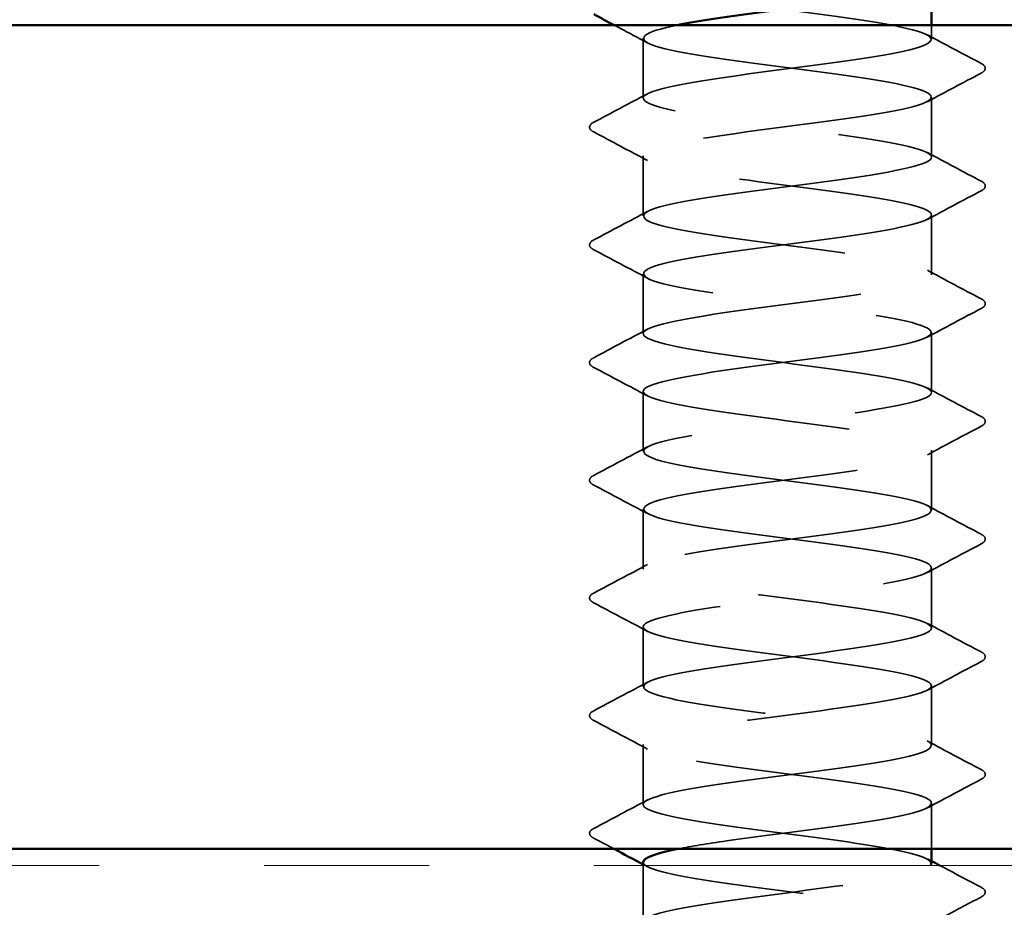
# Model space of a CAD drawing. Units: inches. Extents: x 0.6 to 33.4, y 0.6 to 21.4.
# Drawn here: x 19.4 to 20, y 12.5 to 13 of the extents above; entities that cross this region are included whole.
import ezdxf

# ---------------------------------------------------------------- set-up
doc = ezdxf.new("R2010")
doc.units = ezdxf.units.IN
doc.header["$LTSCALE"] = 2
doc.header["$MEASUREMENT"] = 0
doc.linetypes.add('DASHED', pattern=[0.2067, 0.1654, -0.0413])
doc.linetypes.add('DOUBLE_DASH_CHAIN', pattern=[1.2403, 0.6614, -0.0827, 0.1654, -0.0827, 0.1654, -0.0827])
for name, color, linetype, lineweight in [('Hatch (ANSI)', 7, 'Continuous', 18), ('Hidden (ANSI)', 7, 'DASHED', 35), ('Symbol (ANSI)', 7, 'Continuous', 25), ('Visible (ANSI)', 7, 'Continuous', 50)]:
    doc.layers.add(name, color=color, linetype=linetype, lineweight=lineweight)
doc.styles.add('Note Text (ANSI)', font='tahoma.ttf')
doc.dimstyles.new('Default (ANSI)$7', dxfattribs={"dimscale": 2, "dimtxt": 0.12, "dimasz": 0.098425, "dimexe": 0.125, "dimexo": 0.0625, "dimgap": 0.031496, "dimtad": 0, "dimtih": 1, "dimtoh": 1, "dimrnd": 1e-08, "dimzin": 4, "dimdsep": 46, "dimtxsty": 'Note Text (ANSI)', "dimcen": 0.09, "dimdle": 0.393701, "dimclrd": 256, "dimclre": 256, "dimclrt": 256, "dimadec": 0, "dimazin": 1, "dimtfac": 1, "dimtofl": 0, "dimtmove": 0, "dimatfit": 3, "dimfxl": 1, "dimtolj": 1, "dimtzin": 4, "dimlwd": -1, "dimlwe": -1, "dimarcsym": 0})

msp = doc.modelspace()

# ---------------------------------------------------------------- hatches: boundary and pattern name
at = {"layer": 'Hatch (ANSI)', "true_color": 0x804000}
h = msp.add_hatch(dxfattribs=at)
h.set_pattern_fill('AR-SAND', color=36, scale=2, angle=45, style=0, pattern_type=2)
h.paths.add_polyline_path([(23.54283, 12.54415), (2.19219, 12.54415), (2.19219, 13.04415), (23.54283, 13.04415)])

# ---------------------------------------------------------------- linework, layer by layer
at = {"layer": 'Hidden (ANSI)', "ltscale": 0.008199}
msp.add_line((19.92923, 13.03544), (19.92923, 13.04415), dxfattribs=at)
at = {"layer": 'Hidden (ANSI)', "ltscale": 0.034593}
for p, q in [((19.75423, 12.99972), (19.75423, 13.03615)), ((19.92923, 12.96401), (19.92923, 13.00044)), ((19.75423, 12.92829), (19.75423, 12.96472)), ((19.92923, 12.89258), (19.92923, 12.92901)), ((19.75423, 12.85686), (19.75423, 12.89329)), ((19.92923, 12.82115), (19.92923, 12.85758)), ((19.75423, 12.78544), (19.75423, 12.82186)), ((19.92923, 12.74972), (19.92923, 12.78615)), ((19.75423, 12.71401), (19.75423, 12.75044)), ((19.92923, 12.67829), (19.92923, 12.71472)), ((19.75423, 12.64258), (19.75423, 12.67901)), ((19.92923, 12.60686), (19.92923, 12.64329)), ((19.75423, 12.57115), (19.75423, 12.60758))]:
    msp.add_line(p, q, dxfattribs=at)
at = {"layer": 'Hidden (ANSI)', "ltscale": 0.026294}
msp.add_line((19.92923, 12.54415), (19.92923, 12.57186), dxfattribs=at)
at = {"layer": 'Hidden (ANSI)', "ltscale": 0.030375}
msp.add_line((19.75423, 12.50215), (19.75423, 12.53415), dxfattribs=at)
at = {"layer": 'Hidden (ANSI)', "ltscale": 1.102457}
msp.add_open_spline([(19.92901, 12.53544), (19.92874, 12.53867), (19.91802, 12.5419), (19.89929, 12.54513), (19.87409, 12.54948), (19.83576, 12.55382), (19.80534, 12.55817), (19.77492, 12.56251), (19.75407, 12.56686), (19.75423, 12.57121), (19.7544, 12.57555), (19.77557, 12.5799), (19.80612, 12.58424), (19.83668, 12.58859), (19.87496, 12.59293), (19.89993, 12.59728), (19.92491, 12.60163), (19.93523, 12.60597), (19.92522, 12.61032), (19.91522, 12.61466), (19.88543, 12.61901), (19.85223, 12.62335), (19.81902, 12.6277), (19.78419, 12.63205), (19.76687, 12.63639), (19.74955, 12.64074), (19.75068, 12.64508), (19.76964, 12.64943), (19.7886, 12.65377), (19.82436, 12.65812), (19.85727, 12.66247), (19.89019, 12.66681), (19.91848, 12.67116), (19.92661, 12.6755), (19.93473, 12.67985), (19.92225, 12.68419), (19.89602, 12.68854), (19.86979, 12.69289), (19.83123, 12.69723), (19.80152, 12.70158), (19.77182, 12.70592), (19.75257, 12.71027), (19.75435, 12.71461), (19.75614, 12.71896), (19.77886, 12.72331), (19.81004, 12.72765), (19.84122, 12.732), (19.87917, 12.73634), (19.90303, 12.74069), (19.9269, 12.74503), (19.9354, 12.74938), (19.92386, 12.75373), (19.91232, 12.75807), (19.88136, 12.76242), (19.848, 12.76676), (19.81464, 12.77111), (19.78067, 12.77545), (19.76476, 12.7798), (19.74885, 12.78415), (19.75186, 12.78849), (19.77213, 12.79284), (19.7924, 12.79718), (19.82884, 12.80153), (19.86143, 12.80587), (19.89402, 12.81022), (19.921, 12.81457), (19.92754, 12.81891), (19.93408, 12.82326), (19.91984, 12.8276), (19.89263, 12.83195), (19.86543, 12.83629), (19.82673, 12.84064), (19.7978, 12.84499), (19.76887, 12.84933), (19.75128, 12.85368), (19.75468, 12.85802), (19.75809, 12.86237), (19.78231, 12.86671), (19.81404, 12.87106), (19.84576, 12.87541), (19.88329, 12.87975), (19.90599, 12.8841), (19.92869, 12.88844), (19.93535, 12.89279), (19.9223, 12.89713), (19.90925, 12.90148), (19.8772, 12.90583), (19.84376, 12.91017), (19.81032, 12.91452), (19.7773, 12.91886), (19.76283, 12.92321), (19.74837, 12.92755), (19.75325, 12.9319), (19.77478, 12.93625), (19.79632, 12.94059), (19.83336, 12.94494), (19.86554, 12.94928), (19.89773, 12.95363), (19.92332, 12.95797), (19.92827, 12.96232), (19.93321, 12.96667), (19.91724, 12.97101), (19.88912, 12.97536), (19.861, 12.9797), (19.82226, 12.98405), (19.79418, 12.98839), (19.7661, 12.99274), (19.7502, 12.99709), (19.75522, 13.00143), (19.76023, 13.00578), (19.78589, 13.01012), (19.81809, 13.01447), (19.8503, 13.01881), (19.88731, 13.02316), (19.90879, 13.02751), (19.93028, 13.03185), (19.93507, 13.0362), (19.92055, 13.04054), (19.90602, 13.04489), (19.87295, 13.04923), (19.83952, 13.05358), (19.80608, 13.05793), (19.77408, 13.06227), (19.76109, 13.06662), (19.74811, 13.07096), (19.75484, 13.07531), (19.7776, 13.07965), (19.80035, 13.084), (19.83789, 13.08835), (19.8696, 13.09269), (19.9013, 13.09704), (19.92546, 13.10138), (19.92879, 13.10573), (19.93213, 13.11007), (19.91446, 13.11442), (19.8855, 13.11877), (19.85653, 13.12311), (19.81784, 13.12746), (19.79068, 13.1318), (19.76351, 13.13615), (19.74934, 13.14049), (19.75596, 13.14484), (19.76257, 13.14919), (19.7896, 13.15353), (19.82221, 13.15788), (19.85481, 13.16222), (19.89122, 13.16657), (19.91144, 13.17091), (19.93166, 13.17526), (19.93458, 13.17961), (19.91861, 13.18395), (19.90264, 13.1883), (19.86863, 13.19264), (19.83528, 13.19699), (19.80192, 13.20133), (19.77101, 13.20568), (19.75954, 13.21003), (19.74806, 13.21437), (19.75664, 13.21872), (19.78056, 13.22306), (19.80447, 13.22741), (19.84243, 13.23175), (19.87359, 13.2361), (19.88685, 13.23795), (19.89857, 13.2398), (19.90779, 13.24165)], degree=3, knots=[183.78317, 183.78317, 183.78317, 183.78317, 184.636066, 184.636066, 184.636066, 185.782874, 185.782874, 185.782874, 186.929682, 186.929682, 186.929682, 188.076489, 188.076489, 188.076489, 189.223297, 189.223297, 189.223297, 190.370105, 190.370105, 190.370105, 191.516913, 191.516913, 191.516913, 192.663721, 192.663721, 192.663721, 193.810529, 193.810529, 193.810529, 194.957337, 194.957337, 194.957337, 196.104145, 196.104145, 196.104145, 197.250952, 197.250952, 197.250952, 198.39776, 198.39776, 198.39776, 199.544568, 199.544568, 199.544568, 200.691376, 200.691376, 200.691376, 201.838184, 201.838184, 201.838184, 202.984992, 202.984992, 202.984992, 204.1318, 204.1318, 204.1318, 205.278607, 205.278607, 205.278607, 206.425415, 206.425415, 206.425415, 207.572223, 207.572223, 207.572223, 208.719031, 208.719031, 208.719031, 209.865839, 209.865839, 209.865839, 211.012647, 211.012647, 211.012647, 212.159455, 212.159455, 212.159455, 213.306262, 213.306262, 213.306262, 214.45307, 214.45307, 214.45307, 215.599878, 215.599878, 215.599878, 216.746686, 216.746686, 216.746686, 217.893494, 217.893494, 217.893494, 219.040302, 219.040302, 219.040302, 220.18711, 220.18711, 220.18711, 221.333917, 221.333917, 221.333917, 222.480725, 222.480725, 222.480725, 223.627533, 223.627533, 223.627533, 224.774341, 224.774341, 224.774341, 225.921149, 225.921149, 225.921149, 227.067957, 227.067957, 227.067957, 228.214765, 228.214765, 228.214765, 229.361573, 229.361573, 229.361573, 230.50838, 230.50838, 230.50838, 231.655188, 231.655188, 231.655188, 232.801996, 232.801996, 232.801996, 233.948804, 233.948804, 233.948804, 235.095612, 235.095612, 235.095612, 236.24242, 236.24242, 236.24242, 237.389228, 237.389228, 237.389228, 238.536035, 238.536035, 238.536035, 239.682843, 239.682843, 239.682843, 240.829651, 240.829651, 240.829651, 241.976459, 241.976459, 241.976459, 243.123267, 243.123267, 243.123267, 244.270075, 244.270075, 244.270075, 245.416883, 245.416883, 245.416883, 245.905023, 245.905023, 245.905023, 245.905023], dxfattribs=at)
at = {"layer": 'Hidden (ANSI)', "ltscale": 0.02174}
msp.add_open_spline([(19.75684, 13.03337), (19.7501, 13.03698), (19.74336, 13.04057), (19.7366, 13.04415)], degree=3, dxfattribs=at)
at = {"layer": 'Hidden (ANSI)', "ltscale": 1.040714}
msp.add_open_spline([(19.77502, 13.04415), (19.75397, 13.03991), (19.74849, 13.03566), (19.7617, 13.03142), (19.77523, 13.02707), (19.80761, 13.02273), (19.84105, 13.01838), (19.8745, 13.01403), (19.9072, 13.00969), (19.9212, 13.00534), (19.9352, 13.001), (19.92973, 12.99665), (19.9078, 12.99231), (19.88586, 12.98796), (19.84866, 12.98361), (19.81662, 12.97927), (19.78458, 12.97492), (19.75943, 12.97058), (19.755, 12.96623), (19.75057, 12.96189), (19.76709, 12.95754), (19.79548, 12.95319), (19.82388, 12.94885), (19.86261, 12.9445), (19.89041, 12.94016), (19.9182, 12.93581), (19.93355, 12.93147), (19.92803, 12.92712), (19.9225, 12.92277), (19.8964, 12.91843), (19.86406, 12.91408), (19.83172, 12.90974), (19.79489, 12.90539), (19.7738, 12.90105), (19.75272, 12.8967), (19.74852, 12.89235), (19.76351, 12.88801), (19.7785, 12.88366), (19.81188, 12.87932), (19.8453, 12.87497), (19.87872, 12.87063), (19.91038, 12.86628), (19.92288, 12.86193), (19.93539, 12.85759), (19.92807, 12.85324), (19.90494, 12.8489), (19.8818, 12.84455), (19.84412, 12.84021), (19.81258, 12.83586), (19.78104, 12.83151), (19.75736, 12.82717), (19.75454, 12.82282), (19.75172, 12.81848), (19.76992, 12.81413), (19.79914, 12.80979), (19.82836, 12.80544), (19.86701, 12.80109), (19.89387, 12.79675), (19.92073, 12.7924), (19.93434, 12.78806), (19.92723, 12.78371), (19.92011, 12.77937), (19.89265, 12.77502), (19.85993, 12.77067), (19.82721, 12.76633), (19.79101, 12.76198), (19.77121, 12.75764), (19.75141, 12.75329), (19.74908, 12.74895), (19.76551, 12.7446), (19.78193, 12.74025), (19.81622, 12.73591), (19.84953, 12.73156), (19.88285, 12.72722), (19.91339, 12.72287), (19.92437, 12.71853), (19.93536, 12.71418), (19.9262, 12.70983), (19.90193, 12.70549), (19.87765, 12.70114), (19.83958, 12.6968), (19.80861, 12.69245), (19.77765, 12.68811), (19.75548, 12.68376), (19.75429, 12.67941), (19.75309, 12.67507), (19.77292, 12.67072), (19.8029, 12.66638), (19.83287, 12.66203), (19.87136, 12.65769), (19.89722, 12.65334), (19.92308, 12.64899), (19.93492, 12.64465), (19.92622, 12.6403), (19.91753, 12.63596), (19.88877, 12.63161), (19.85576, 12.62727), (19.82274, 12.62292), (19.78725, 12.61857), (19.76878, 12.61423), (19.75031, 12.60988), (19.74986, 12.60554), (19.76768, 12.60119), (19.7855, 12.59685), (19.82062, 12.5925), (19.85375, 12.58815), (19.88688, 12.58381), (19.91623, 12.57946), (19.92567, 12.57512), (19.93511, 12.57077), (19.92414, 12.56643), (19.89878, 12.56208), (19.87341, 12.55773), (19.83504, 12.55339), (19.80473, 12.54904), (19.79335, 12.54741), (19.78334, 12.54578), (19.7753, 12.54415)], degree=3, knots=[-231.610777, -231.610777, -231.610777, -231.610777, -230.490807, -230.490807, -230.490807, -229.343999, -229.343999, -229.343999, -228.197192, -228.197192, -228.197192, -227.050384, -227.050384, -227.050384, -225.903576, -225.903576, -225.903576, -224.756768, -224.756768, -224.756768, -223.60996, -223.60996, -223.60996, -222.463152, -222.463152, -222.463152, -221.316344, -221.316344, -221.316344, -220.169537, -220.169537, -220.169537, -219.022729, -219.022729, -219.022729, -217.875921, -217.875921, -217.875921, -216.729113, -216.729113, -216.729113, -215.582305, -215.582305, -215.582305, -214.435497, -214.435497, -214.435497, -213.288689, -213.288689, -213.288689, -212.141881, -212.141881, -212.141881, -210.995074, -210.995074, -210.995074, -209.848266, -209.848266, -209.848266, -208.701458, -208.701458, -208.701458, -207.55465, -207.55465, -207.55465, -206.407842, -206.407842, -206.407842, -205.261034, -205.261034, -205.261034, -204.114226, -204.114226, -204.114226, -202.967419, -202.967419, -202.967419, -201.820611, -201.820611, -201.820611, -200.673803, -200.673803, -200.673803, -199.526995, -199.526995, -199.526995, -198.380187, -198.380187, -198.380187, -197.233379, -197.233379, -197.233379, -196.086571, -196.086571, -196.086571, -194.939764, -194.939764, -194.939764, -193.792956, -193.792956, -193.792956, -192.646148, -192.646148, -192.646148, -191.49934, -191.49934, -191.49934, -190.352532, -190.352532, -190.352532, -189.205724, -189.205724, -189.205724, -188.058916, -188.058916, -188.058916, -187.62848, -187.62848, -187.62848, -187.62848], dxfattribs=at)
at = {"layer": 'Hidden (ANSI)', "ltscale": 0.035082}
for points in [[(19.92662, 13.03822), (19.93747, 13.0324), (19.94835, 13.02663), (19.95924, 13.02088)], [(19.95924, 13.01499), (19.94835, 13.00924), (19.93747, 13.00347), (19.92662, 12.99765)], [(19.72422, 12.98517), (19.73511, 12.99092), (19.74599, 12.99669), (19.75684, 13.00251)], [(19.75684, 12.96194), (19.74599, 12.96775), (19.73511, 12.97352), (19.72422, 12.97928)], [(19.92662, 12.96679), (19.93747, 12.96098), (19.94835, 12.95521), (19.95924, 12.94945)], [(19.95924, 12.94356), (19.94835, 12.93781), (19.93747, 12.93204), (19.92662, 12.92622)], [(19.72422, 12.91374), (19.73511, 12.91949), (19.74599, 12.92526), (19.75684, 12.93108)], [(19.75684, 12.89051), (19.74599, 12.89632), (19.73511, 12.90209), (19.72422, 12.90785)], [(19.92662, 12.89536), (19.93747, 12.88955), (19.94835, 12.88378), (19.95924, 12.87802)], [(19.95924, 12.87213), (19.94835, 12.86638), (19.93747, 12.86061), (19.92662, 12.85479)], [(19.72422, 12.84231), (19.73511, 12.84806), (19.74599, 12.85383), (19.75684, 12.85965)], [(19.75684, 12.81908), (19.74599, 12.82489), (19.73511, 12.83067), (19.72422, 12.83642)], [(19.92662, 12.82393), (19.93747, 12.81812), (19.94835, 12.81235), (19.95924, 12.8066)], [(19.95924, 12.8007), (19.94835, 12.79495), (19.93747, 12.78918), (19.92662, 12.78337)], [(19.72422, 12.77088), (19.73511, 12.77663), (19.74599, 12.7824), (19.75684, 12.78822)], [(19.75684, 12.74765), (19.74599, 12.75347), (19.73511, 12.75924), (19.72422, 12.76499)], [(19.92662, 12.75251), (19.93747, 12.74669), (19.94835, 12.74092), (19.95924, 12.73517)], [(19.95924, 12.72928), (19.94835, 12.72352), (19.93747, 12.71775), (19.92662, 12.71194)], [(19.72422, 12.69945), (19.73511, 12.70521), (19.74599, 12.71098), (19.75684, 12.71679)], [(19.75684, 12.67622), (19.74599, 12.68204), (19.73511, 12.68781), (19.72422, 12.69356)], [(19.92662, 12.68108), (19.93747, 12.67526), (19.94835, 12.66949), (19.95924, 12.66374)], [(19.95924, 12.65785), (19.94835, 12.65209), (19.93747, 12.64632), (19.92662, 12.64051)], [(19.72422, 12.62802), (19.73511, 12.63378), (19.74599, 12.63955), (19.75684, 12.64536)], [(19.75684, 12.60479), (19.74599, 12.61061), (19.73511, 12.61638), (19.72422, 12.62213)], [(19.92662, 12.60965), (19.93747, 12.60383), (19.94835, 12.59806), (19.95924, 12.59231)], [(19.95924, 12.58642), (19.94835, 12.58067), (19.93747, 12.57489), (19.92662, 12.56908)], [(19.72422, 12.5566), (19.73511, 12.56235), (19.74599, 12.56812), (19.75684, 12.57393)]]:
    msp.add_open_spline(points, degree=3, dxfattribs=at)
at = {"layer": 'Hidden (ANSI)', "ltscale": 0.041609}
for points in [[(19.95924, 13.02088), (19.96063, 13.02014), (19.96167, 13.0193), (19.96179, 13.01669), (19.9607, 13.01576), (19.95924, 13.01499)], [(19.72422, 12.97928), (19.72283, 12.98001), (19.72179, 12.98085), (19.72167, 12.98347), (19.72276, 12.9844), (19.72422, 12.98517)], [(19.95924, 12.94945), (19.96063, 12.94872), (19.96167, 12.94787), (19.96179, 12.94526), (19.9607, 12.94433), (19.95924, 12.94356)], [(19.72422, 12.90785), (19.72283, 12.90858), (19.72179, 12.90942), (19.72167, 12.91204), (19.72276, 12.91297), (19.72422, 12.91374)], [(19.95924, 12.87802), (19.96063, 12.87729), (19.96167, 12.87645), (19.96179, 12.87383), (19.9607, 12.8729), (19.95924, 12.87213)], [(19.72422, 12.83642), (19.72283, 12.83716), (19.72179, 12.838), (19.72167, 12.84061), (19.72276, 12.84154), (19.72422, 12.84231)], [(19.95924, 12.8066), (19.96063, 12.80586), (19.96167, 12.80502), (19.96179, 12.8024), (19.9607, 12.80147), (19.95924, 12.8007)], [(19.72422, 12.76499), (19.72283, 12.76573), (19.72179, 12.76657), (19.72167, 12.76918), (19.72276, 12.77011), (19.72422, 12.77088)], [(19.95924, 12.73517), (19.96063, 12.73443), (19.96167, 12.73359), (19.96179, 12.73097), (19.9607, 12.73005), (19.95924, 12.72928)], [(19.72422, 12.69356), (19.72283, 12.6943), (19.72179, 12.69514), (19.72167, 12.69775), (19.72276, 12.69868), (19.72422, 12.69945)], [(19.95924, 12.66374), (19.96063, 12.663), (19.96167, 12.66216), (19.96179, 12.65954), (19.9607, 12.65862), (19.95924, 12.65785)], [(19.72422, 12.62213), (19.72283, 12.62287), (19.72179, 12.62371), (19.72167, 12.62633), (19.72276, 12.62725), (19.72422, 12.62802)], [(19.95924, 12.59231), (19.96063, 12.59157), (19.96167, 12.59073), (19.96179, 12.58812), (19.9607, 12.58719), (19.95924, 12.58642)], [(19.72422, 12.5507), (19.72283, 12.55144), (19.72179, 12.55228), (19.72167, 12.5549), (19.72276, 12.55582), (19.72422, 12.5566)], [(19.95924, 12.52088), (19.96063, 12.52014), (19.96167, 12.5193), (19.96179, 12.51669), (19.9607, 12.51576), (19.95924, 12.51499)]]:
    msp.add_open_spline(points, degree=3, knots=[0, 0, 0, 0, 0.0542593, 0.0542593, 0.1110328, 0.1110328, 0.1110328, 0.1110328], dxfattribs=at)
at = {"layer": 'Hidden (ANSI)', "ltscale": 0.013242}
msp.add_open_spline([(19.7366, 12.54415), (19.73248, 12.54634), (19.72835, 12.54852), (19.72422, 12.5507)], degree=3, dxfattribs=at)
at = {"layer": 'Hidden (ANSI)', "ltscale": 0.002721}
for points in [[(19.92662, 12.53822), (19.92749, 12.53775), (19.92836, 12.53729), (19.92923, 12.53682)], [(19.75684, 12.53337), (19.75597, 12.53383), (19.7551, 12.5343), (19.75423, 12.53476)]]:
    msp.add_open_spline(points, degree=3, dxfattribs=at)
at = {"layer": 'Hidden (ANSI)', "ltscale": 1.081306}
msp.add_open_spline([(19.90903, 10.45615), (19.91405, 10.45716), (19.91828, 10.45817), (19.92148, 10.45919), (19.93524, 10.46353), (19.92948, 10.46788), (19.90735, 10.47222), (19.88522, 10.47657), (19.84794, 10.48092), (19.81597, 10.48526), (19.784, 10.48961), (19.75909, 10.49395), (19.75491, 10.4983), (19.75074, 10.50264), (19.76753, 10.50699), (19.79606, 10.51134), (19.82459, 10.51568), (19.86332, 10.52003), (19.89097, 10.52437), (19.91862, 10.52872), (19.93369, 10.53306), (19.92791, 10.53741), (19.92213, 10.54176), (19.89581, 10.5461), (19.8634, 10.55045), (19.831, 10.55479), (19.79426, 10.55914), (19.77338, 10.56348), (19.7525, 10.56783), (19.74859, 10.57218), (19.76382, 10.57652), (19.77904, 10.58087), (19.81256, 10.58521), (19.84597, 10.58956), (19.87938, 10.5939), (19.91087, 10.59825), (19.92313, 10.6026), (19.9354, 10.60694), (19.92778, 10.61129), (19.90447, 10.61563), (19.88115, 10.61998), (19.8434, 10.62432), (19.81194, 10.62867), (19.78049, 10.63302), (19.75705, 10.63736), (19.75449, 10.64171), (19.75193, 10.64605), (19.77039, 10.6504), (19.79973, 10.65474), (19.82908, 10.65909), (19.86771, 10.66344), (19.89442, 10.66778), (19.92112, 10.67213), (19.93445, 10.67647), (19.92708, 10.68082), (19.91971, 10.68516), (19.89204, 10.68951), (19.85927, 10.69386), (19.8265, 10.6982), (19.7904, 10.70255), (19.77081, 10.70689), (19.75122, 10.71124), (19.74919, 10.71558), (19.76584, 10.71993), (19.78249, 10.72428), (19.81692, 10.72862), (19.85021, 10.73297), (19.8835, 10.73731), (19.91385, 10.74166), (19.92459, 10.746), (19.93534, 10.75035), (19.92589, 10.7547), (19.90143, 10.75904), (19.87698, 10.76339), (19.83885, 10.76773), (19.80799, 10.77208), (19.77713, 10.77642), (19.7552, 10.78077), (19.75426, 10.78512), (19.75332, 10.78946), (19.77342, 10.79381), (19.8035, 10.79815), (19.83359, 10.8025), (19.87205, 10.80684), (19.89774, 10.81119), (19.92344, 10.81554), (19.93499, 10.81988), (19.92604, 10.82423), (19.9171, 10.82857), (19.88815, 10.83292), (19.85509, 10.83726), (19.82203, 10.84161), (19.78666, 10.84596), (19.76841, 10.8503), (19.75015, 10.85465), (19.75, 10.85899), (19.76804, 10.86334), (19.78608, 10.86768), (19.82133, 10.87203), (19.85442, 10.87638), (19.88751, 10.88072), (19.91667, 10.88507), (19.92586, 10.88941), (19.93505, 10.89376), (19.92379, 10.8981), (19.89826, 10.90245), (19.87273, 10.9068), (19.83431, 10.91114), (19.80411, 10.91549), (19.77391, 10.91983), (19.75357, 10.92418), (19.75425, 10.92852), (19.75493, 10.93287), (19.7766, 10.93722), (19.80737, 10.94156), (19.83813, 10.94591), (19.87631, 10.95025), (19.90094, 10.9546), (19.92556, 10.95894), (19.93531, 10.96329), (19.92481, 10.96764), (19.91431, 10.97198), (19.88414, 10.97633), (19.85088, 10.98067), (19.81761, 10.98502), (19.78305, 10.98936), (19.76618, 10.99371), (19.74931, 10.99806), (19.75103, 11.0024), (19.77042, 11.00675), (19.7898, 11.01109), (19.82578, 11.01544), (19.8586, 11.01978), (19.89142, 11.02413), (19.9193, 11.02848), (19.92693, 11.03282), (19.93455, 11.03717), (19.9215, 11.04151), (19.89496, 11.04586), (19.86841, 11.0502), (19.82979, 11.05455), (19.80033, 11.0589), (19.77086, 11.06324), (19.75213, 11.06759), (19.75444, 11.07193), (19.75674, 11.07628), (19.77995, 11.08062), (19.81131, 11.08497), (19.84267, 11.08932), (19.88049, 11.09366), (19.90399, 11.09801), (19.92749, 11.10235), (19.9354, 11.1067), (19.92338, 11.11104), (19.91135, 11.11539), (19.88004, 11.11974), (19.84665, 11.12408), (19.81325, 11.12843), (19.77958, 11.13277), (19.76413, 11.13712), (19.74867, 11.14146), (19.75228, 11.14581), (19.77296, 11.15016), (19.79364, 11.1545), (19.83028, 11.15885), (19.86275, 11.16319), (19.89522, 11.16754), (19.92176, 11.17188), (19.92779, 11.17623), (19.93383, 11.18058), (19.91903, 11.18492), (19.89152, 11.18927), (19.86402, 11.19361), (19.8253, 11.19796), (19.79664, 11.2023), (19.76797, 11.20665), (19.75091, 11.211), (19.75483, 11.21534), (19.75875, 11.21969), (19.78343, 11.22403), (19.81532, 11.22838), (19.84721, 11.23272), (19.88458, 11.23707), (19.9069, 11.24142), (19.92922, 11.24576), (19.93528, 11.25011), (19.92176, 11.25445), (19.90823, 11.2588), (19.87585, 11.26314), (19.84241, 11.26749), (19.80896, 11.27184), (19.77625, 11.27618), (19.76226, 11.28053), (19.74826, 11.28487), (19.75373, 11.28922), (19.77566, 11.29356), (19.7976, 11.29791), (19.8348, 11.30226), (19.86684, 11.3066), (19.89888, 11.31095), (19.92403, 11.31529), (19.92846, 11.31964), (19.93289, 11.32398), (19.91637, 11.32833), (19.88798, 11.33268), (19.85958, 11.33702), (19.82085, 11.34137), (19.79305, 11.34571), (19.76526, 11.35006), (19.74991, 11.3544), (19.75543, 11.35875), (19.76096, 11.3631), (19.78706, 11.36744), (19.8194, 11.37179), (19.85174, 11.37613), (19.88857, 11.38048), (19.90965, 11.38482), (19.93074, 11.38917), (19.93494, 11.39352), (19.91995, 11.39786), (19.90496, 11.40221), (19.87158, 11.40655), (19.83816, 11.4109), (19.80474, 11.41524), (19.77308, 11.41959), (19.76058, 11.42394), (19.74807, 11.42828), (19.75539, 11.43263), (19.77852, 11.43697), (19.80165, 11.44132), (19.83934, 11.44566), (19.87088, 11.45001), (19.90242, 11.45436), (19.9261, 11.4587), (19.92892, 11.46305), (19.93174, 11.46739), (19.91354, 11.47174), (19.88432, 11.47608), (19.8551, 11.48043), (19.81644, 11.48478), (19.78958, 11.48912), (19.76272, 11.49347), (19.74912, 11.49781), (19.75623, 11.50216), (19.76335, 11.5065), (19.79081, 11.51085), (19.82353, 11.5152), (19.85625, 11.51954), (19.89245, 11.52389), (19.91225, 11.52823), (19.93205, 11.53258), (19.93438, 11.53692), (19.91795, 11.54127), (19.90153, 11.54562), (19.86724, 11.54996), (19.83393, 11.55431), (19.80061, 11.55865), (19.77007, 11.563), (19.75908, 11.56734), (19.7481, 11.57169), (19.75726, 11.57604), (19.78153, 11.58038), (19.80581, 11.58473), (19.84388, 11.58907), (19.87484, 11.59342), (19.9058, 11.59776), (19.92797, 11.60211), (19.92917, 11.60646), (19.93037, 11.6108), (19.91054, 11.61515), (19.88056, 11.61949), (19.85059, 11.62384), (19.8121, 11.62818), (19.78624, 11.63253), (19.76038, 11.63688), (19.74854, 11.64122), (19.75724, 11.64557), (19.76593, 11.64991), (19.79469, 11.65426), (19.8277, 11.6586), (19.86072, 11.66295), (19.89621, 11.6673), (19.91468, 11.67164), (19.93315, 11.67599), (19.9336, 11.68033), (19.91578, 11.68468), (19.89796, 11.68902), (19.86284, 11.69337), (19.82971, 11.69772), (19.79658, 11.70206), (19.76723, 11.70641), (19.75779, 11.71075), (19.74835, 11.7151), (19.75932, 11.71944), (19.78468, 11.72379), (19.81005, 11.72814), (19.84842, 11.73248), (19.87873, 11.73683), (19.90904, 11.74117), (19.92965, 11.74552), (19.92922, 11.74986), (19.9288, 11.75421), (19.90737, 11.75856), (19.87671, 11.7629), (19.84606, 11.76725), (19.80782, 11.77159), (19.78302, 11.77594), (19.75822, 11.78029), (19.74819, 11.78463), (19.75844, 11.78898), (19.76869, 11.79332), (19.79867, 11.79767), (19.83191, 11.80201), (19.86514, 11.80636), (19.89984, 11.81071), (19.91694, 11.81505), (19.93403, 11.8194), (19.9326, 11.82374), (19.91343, 11.82809), (19.89426, 11.83243), (19.85839, 11.83678), (19.82552, 11.84113), (19.79265, 11.84547), (19.76456, 11.84982), (19.75669, 11.85416), (19.74881, 11.85851), (19.76158, 11.86285), (19.78797, 11.8672), (19.81436, 11.87155), (19.85295, 11.87589), (19.88253, 11.88024), (19.91212, 11.88458), (19.93111, 11.88893), (19.92907, 11.89327), (19.92702, 11.89762), (19.90406, 11.90197), (19.87278, 11.90631), (19.84151, 11.91066), (19.80363, 11.915), (19.77994, 11.91935), (19.75626, 11.92369), (19.74806, 11.92804), (19.75984, 11.93239), (19.77162, 11.93673), (19.80275, 11.94108), (19.83613, 11.94542), (19.86951, 11.94977), (19.90333, 11.95411), (19.91902, 11.95846), (19.9347, 11.96281), (19.93139, 11.96715), (19.91092, 11.9715), (19.89044, 11.97584), (19.8539, 11.98019), (19.82137, 11.98453), (19.78884, 11.98888), (19.76208, 11.99323), (19.75579, 11.99757), (19.7495, 12.00192), (19.76402, 12.00626), (19.79138, 12.01061), (19.81873, 12.01495), (19.85744, 12.0193), (19.88624, 12.02365), (19.91504, 12.02799), (19.93237, 12.03234), (19.9287, 12.03668), (19.92504, 12.04103), (19.90059, 12.04537), (19.86878, 12.04972), (19.83697, 12.05407), (19.79952, 12.05841), (19.77701, 12.06276), (19.7545, 12.0671), (19.74814, 12.07145), (19.76143, 12.07579), (19.77472, 12.08014), (19.80693, 12.08449), (19.84038, 12.08883), (19.87382, 12.09318), (19.90668, 12.09752), (19.92092, 12.10187), (19.93515, 12.10621), (19.92997, 12.11056), (19.90824, 12.11491), (19.8865, 12.11925), (19.84938, 12.1236), (19.81727, 12.12794), (19.78515, 12.13229), (19.75978, 12.13663), (19.75509, 12.14098), (19.7504, 12.14533), (19.76665, 12.14967), (19.79491, 12.15402), (19.82317, 12.15836), (19.8619, 12.16271), (19.88984, 12.16705), (19.91778, 12.1714), (19.93341, 12.17575), (19.92814, 12.18009), (19.92287, 12.18444), (19.89699, 12.18878), (19.86471, 12.19313), (19.83244, 12.19747), (19.79552, 12.20182), (19.77423, 12.20617), (19.75295, 12.21051), (19.74845, 12.21486), (19.76321, 12.2192), (19.77797, 12.22355), (19.81119, 12.22789), (19.84462, 12.23224), (19.87805, 12.23659), (19.90988, 12.24093), (19.92263, 12.24528), (19.93537, 12.24962), (19.92834, 12.25397), (19.9054, 12.25831), (19.88246, 12.26266), (19.84484, 12.26701), (19.81322, 12.27135), (19.7816, 12.2757), (19.75768, 12.28004), (19.7546, 12.28439), (19.75152, 12.28873), (19.76946, 12.29308), (19.79855, 12.29743), (19.82764, 12.30177), (19.86632, 12.30612), (19.89333, 12.31046), (19.92034, 12.31481), (19.93423, 12.31915), (19.92737, 12.3235), (19.9205, 12.32785), (19.89325, 12.33219), (19.86059, 12.33654), (19.82793, 12.34088), (19.79162, 12.34523), (19.77161, 12.34957), (19.7516, 12.35392), (19.74898, 12.35827), (19.76517, 12.36261), (19.78137, 12.36696), (19.81552, 12.3713), (19.84886, 12.37565), (19.8822, 12.37999), (19.91292, 12.38434), (19.92415, 12.38869), (19.93538, 12.39303), (19.92651, 12.39738), (19.90242, 12.40172), (19.87832, 12.40607), (19.8403, 12.41041), (19.80924, 12.41476), (19.77818, 12.41911), (19.75577, 12.42345), (19.75431, 12.4278), (19.75285, 12.43214), (19.77243, 12.43649), (19.80229, 12.44083), (19.83215, 12.44518), (19.87067, 12.44953), (19.8967, 12.45387), (19.92272, 12.45822), (19.93484, 12.46256), (19.92639, 12.46691), (19.91795, 12.47125), (19.8894, 12.4756), (19.85643, 12.47995), (19.82345, 12.48429), (19.78784, 12.48864), (19.76916, 12.49298), (19.75047, 12.49733), (19.74972, 12.50167), (19.76732, 12.50602), (19.78492, 12.51037), (19.81991, 12.51471), (19.85308, 12.51906), (19.88625, 12.5234), (19.91579, 12.52775), (19.92548, 12.53209), (19.92701, 12.53278), (19.92803, 12.53346), (19.92856, 12.53415)], degree=3, knots=[0.879646, 0.879646, 0.879646, 0.879646, 1.146808, 1.146808, 1.146808, 2.293616, 2.293616, 2.293616, 3.440424, 3.440424, 3.440424, 4.587231, 4.587231, 4.587231, 5.734039, 5.734039, 5.734039, 6.880847, 6.880847, 6.880847, 8.027655, 8.027655, 8.027655, 9.174463, 9.174463, 9.174463, 10.321271, 10.321271, 10.321271, 11.468079, 11.468079, 11.468079, 12.614886, 12.614886, 12.614886, 13.761694, 13.761694, 13.761694, 14.908502, 14.908502, 14.908502, 16.05531, 16.05531, 16.05531, 17.202118, 17.202118, 17.202118, 18.348926, 18.348926, 18.348926, 19.495734, 19.495734, 19.495734, 20.642542, 20.642542, 20.642542, 21.789349, 21.789349, 21.789349, 22.936157, 22.936157, 22.936157, 24.082965, 24.082965, 24.082965, 25.229773, 25.229773, 25.229773, 26.376581, 26.376581, 26.376581, 27.523389, 27.523389, 27.523389, 28.670197, 28.670197, 28.670197, 29.817004, 29.817004, 29.817004, 30.963812, 30.963812, 30.963812, 32.11062, 32.11062, 32.11062, 33.257428, 33.257428, 33.257428, 34.404236, 34.404236, 34.404236, 35.551044, 35.551044, 35.551044, 36.697852, 36.697852, 36.697852, 37.844659, 37.844659, 37.844659, 38.991467, 38.991467, 38.991467, 40.138275, 40.138275, 40.138275, 41.285083, 41.285083, 41.285083, 42.431891, 42.431891, 42.431891, 43.578699, 43.578699, 43.578699, 44.725507, 44.725507, 44.725507, 45.872315, 45.872315, 45.872315, 47.019122, 47.019122, 47.019122, 48.16593, 48.16593, 48.16593, 49.312738, 49.312738, 49.312738, 50.459546, 50.459546, 50.459546, 51.606354, 51.606354, 51.606354, 52.753162, 52.753162, 52.753162, 53.89997, 53.89997, 53.89997, 55.046777, 55.046777, 55.046777, 56.193585, 56.193585, 56.193585, 57.340393, 57.340393, 57.340393, 58.487201, 58.487201, 58.487201, 59.634009, 59.634009, 59.634009, 60.780817, 60.780817, 60.780817, 61.927625, 61.927625, 61.927625, 63.074432, 63.074432, 63.074432, 64.22124, 64.22124, 64.22124, 65.368048, 65.368048, 65.368048, 66.514856, 66.514856, 66.514856, 67.661664, 67.661664, 67.661664, 68.808472, 68.808472, 68.808472, 69.95528, 69.95528, 69.95528, 71.102087, 71.102087, 71.102087, 72.248895, 72.248895, 72.248895, 73.395703, 73.395703, 73.395703, 74.542511, 74.542511, 74.542511, 75.689319, 75.689319, 75.689319, 76.836127, 76.836127, 76.836127, 77.982935, 77.982935, 77.982935, 79.129743, 79.129743, 79.129743, 80.27655, 80.27655, 80.27655, 81.423358, 81.423358, 81.423358, 82.570166, 82.570166, 82.570166, 83.716974, 83.716974, 83.716974, 84.863782, 84.863782, 84.863782, 86.01059, 86.01059, 86.01059, 87.157398, 87.157398, 87.157398, 88.304205, 88.304205, 88.304205, 89.451013, 89.451013, 89.451013, 90.597821, 90.597821, 90.597821, 91.744629, 91.744629, 91.744629, 92.891437, 92.891437, 92.891437, 94.038245, 94.038245, 94.038245, 95.185053, 95.185053, 95.185053, 96.33186, 96.33186, 96.33186, 97.478668, 97.478668, 97.478668, 98.625476, 98.625476, 98.625476, 99.772284, 99.772284, 99.772284, 100.919092, 100.919092, 100.919092, 102.0659, 102.0659, 102.0659, 103.212708, 103.212708, 103.212708, 104.359515, 104.359515, 104.359515, 105.506323, 105.506323, 105.506323, 106.653131, 106.653131, 106.653131, 107.799939, 107.799939, 107.799939, 108.946747, 108.946747, 108.946747, 110.093555, 110.093555, 110.093555, 111.240363, 111.240363, 111.240363, 112.387171, 112.387171, 112.387171, 113.533978, 113.533978, 113.533978, 114.680786, 114.680786, 114.680786, 115.827594, 115.827594, 115.827594, 116.974402, 116.974402, 116.974402, 118.12121, 118.12121, 118.12121, 119.268018, 119.268018, 119.268018, 120.414826, 120.414826, 120.414826, 121.561633, 121.561633, 121.561633, 122.708441, 122.708441, 122.708441, 123.855249, 123.855249, 123.855249, 125.002057, 125.002057, 125.002057, 126.148865, 126.148865, 126.148865, 127.295673, 127.295673, 127.295673, 128.442481, 128.442481, 128.442481, 129.589288, 129.589288, 129.589288, 130.736096, 130.736096, 130.736096, 131.882904, 131.882904, 131.882904, 133.029712, 133.029712, 133.029712, 134.17652, 134.17652, 134.17652, 135.323328, 135.323328, 135.323328, 136.470136, 136.470136, 136.470136, 137.616944, 137.616944, 137.616944, 138.763751, 138.763751, 138.763751, 139.910559, 139.910559, 139.910559, 141.057367, 141.057367, 141.057367, 142.204175, 142.204175, 142.204175, 143.350983, 143.350983, 143.350983, 144.497791, 144.497791, 144.497791, 145.644599, 145.644599, 145.644599, 146.791406, 146.791406, 146.791406, 147.938214, 147.938214, 147.938214, 149.085022, 149.085022, 149.085022, 150.23183, 150.23183, 150.23183, 151.378638, 151.378638, 151.378638, 152.525446, 152.525446, 152.525446, 153.672254, 153.672254, 153.672254, 154.819061, 154.819061, 154.819061, 155.965869, 155.965869, 155.965869, 157.112677, 157.112677, 157.112677, 158.259485, 158.259485, 158.259485, 159.406293, 159.406293, 159.406293, 160.553101, 160.553101, 160.553101, 161.699909, 161.699909, 161.699909, 162.846716, 162.846716, 162.846716, 163.993524, 163.993524, 163.993524, 165.140332, 165.140332, 165.140332, 166.28714, 166.28714, 166.28714, 167.433948, 167.433948, 167.433948, 168.580756, 168.580756, 168.580756, 169.727564, 169.727564, 169.727564, 170.874372, 170.874372, 170.874372, 172.021179, 172.021179, 172.021179, 173.167987, 173.167987, 173.167987, 174.314795, 174.314795, 174.314795, 175.461603, 175.461603, 175.461603, 176.608411, 176.608411, 176.608411, 177.755219, 177.755219, 177.755219, 178.902027, 178.902027, 178.902027, 180.048834, 180.048834, 180.048834, 181.195642, 181.195642, 181.195642, 182.34245, 182.34245, 182.34245, 183.489258, 183.489258, 183.489258, 183.670073, 183.670073, 183.670073, 183.670073], dxfattribs=at)
at = {"layer": 'Hidden (ANSI)', "ltscale": 0.283832}
msp.add_open_spline([(19.75423, 12.53615), (19.75423, 12.5361), (19.75423, 12.53605), (19.75424, 12.53601), (19.75466, 12.53166), (19.77609, 12.52731), (19.80674, 12.52297), (19.8374, 12.51862), (19.87563, 12.51428), (19.90044, 12.50993), (19.9238, 12.50584), (19.93406, 12.50174), (19.9266, 12.49765)], degree=3, knots=[-186.924763, -186.924763, -186.924763, -186.924763, -186.912108, -186.912108, -186.912108, -185.765301, -185.765301, -185.765301, -184.618493, -184.618493, -184.618493, -183.538231, -183.538231, -183.538231, -183.538231], dxfattribs=at)
at = {"layer": 'Hidden (ANSI)', "ltscale": 0.02686}
msp.add_open_spline([(19.93423, 12.53415), (19.94256, 12.52971), (19.95089, 12.52529), (19.95924, 12.52088)], degree=3, dxfattribs=at)
at = {"layer": 'Hidden (ANSI)', "ltscale": 0.025992}
msp.add_open_spline([(19.95924, 12.51499), (19.95116, 12.51072), (19.94309, 12.50645), (19.93504, 12.50215)], degree=3, dxfattribs=at)
at = {"layer": 'Visible (ANSI)'}
for p, q in [((19.92923, 13.04415), (19.92923, 13.05415)), ((19.92923, 12.53544), (19.92923, 12.54415)), ((19.75423, 12.53415), (19.75423, 12.53615))]:
    msp.add_line(p, q, dxfattribs=at)
at = {"layer": 'Visible (ANSI)', "color": 36, "true_color": 0x804000}
for p, q in [((2.19219, 13.04415), (23.54283, 13.04415)), ((23.54283, 12.54415), (2.19219, 12.54415))]:
    msp.add_line(p, q, dxfattribs=at)
at = {"layer": 'Visible (ANSI)', "color": 30, "linetype": 'DOUBLE_DASH_CHAIN', "lineweight": 18, "ltscale": 0.253148, "true_color": 0xff8000}
msp.add_line((2.19219, 12.53415), (23.54283, 12.53415), dxfattribs=at)
at = {"layer": 'Visible (ANSI)'}
for points in [[(19.7366, 13.04415), (19.73248, 13.04634), (19.72835, 13.04852), (19.72422, 13.0507)], [(19.75423, 12.53476), (19.74836, 12.5379), (19.74248, 12.54103), (19.7366, 12.54415)], [(19.7753, 12.54415), (19.76215, 12.54148), (19.75425, 12.53882), (19.75423, 12.53615)], [(19.92856, 12.53415), (19.9289, 12.53458), (19.92905, 12.53501), (19.92901, 12.53544)], [(19.92923, 12.53682), (19.9309, 12.53593), (19.93256, 12.53504), (19.93423, 12.53415)]]:
    msp.add_open_spline(points, degree=3, dxfattribs=at)
msp.add_open_spline([(19.84288, 13.05415), (19.81808, 13.05092), (19.79316, 13.04769), (19.77656, 13.04445), (19.77604, 13.04435), (19.77552, 13.04425), (19.77502, 13.04415)], degree=3, knots=[-232.4904227, -232.4904227, -232.4904227, -232.4904227, -231.6376151, -231.6376151, -231.6376151, -231.6107768, -231.6107768, -231.6107768, -231.6107768], dxfattribs=at)

# ---------------------------------------------------------------- leaders
at = {"layer": 'Symbol (ANSI)', "annotation_type": 0, "has_hookline": 1, "hookline_direction": 0, "text_width": 3.30971}
msp.add_leader([(14.44655, 12.81324), (18.06938, 6.42922), (18.26623, 6.42922)], dimstyle='Default (ANSI)$7', override={"dimtad": 0}, dxfattribs=at)

doc.saveas('drawing.dxf')
